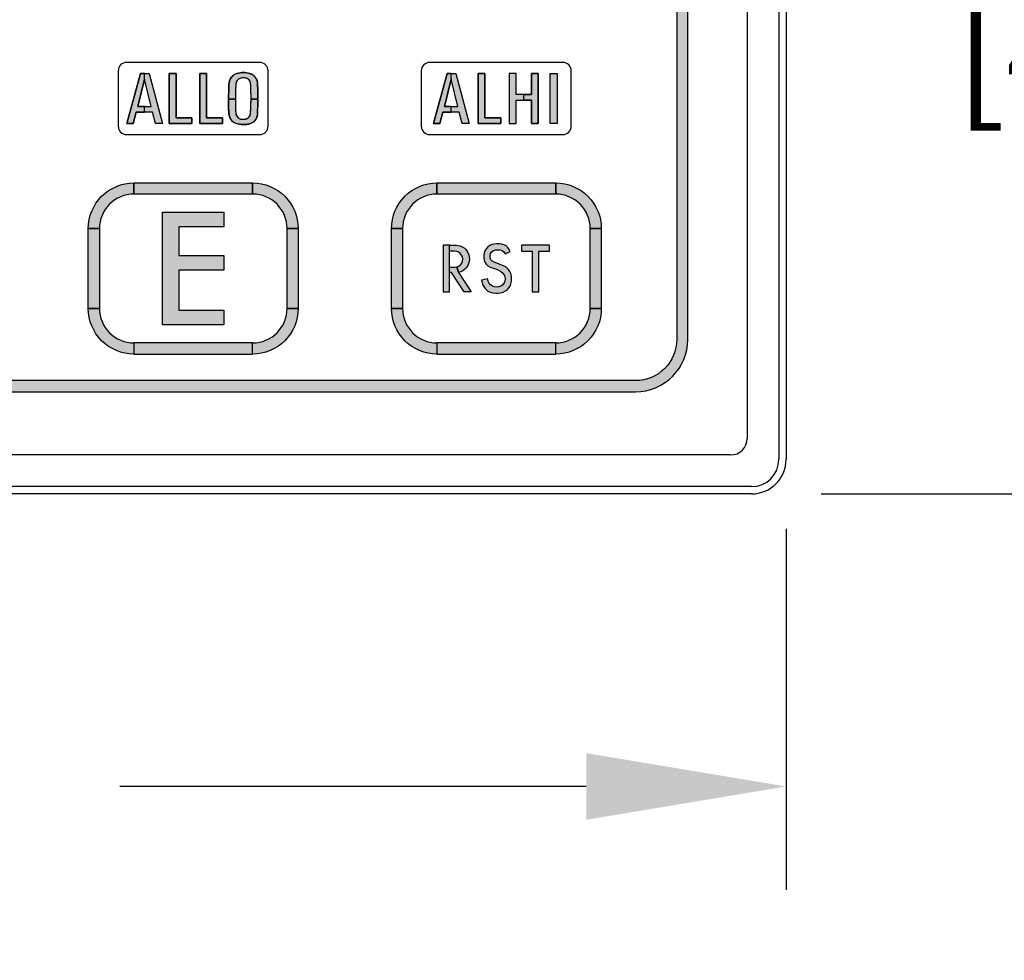
# Model space of a CAD drawing. Extents: x 0 to 20.5, y -0.2 to 15.9.
# Drawn here: x 12.8 to 14.5, y 5.3 to 7 of the extents above; entities that cross this region are included whole.
import ezdxf

# ---------------------------------------------------------------- set-up
doc = ezdxf.new("R2010")
doc.units = 0
doc.header["$MEASUREMENT"] = 0
doc.layers.add('TEXT', color=7, linetype='CONTINUOUS')
doc.styles.add('ROMANS', font='romans.shx', dxfattribs={"width": 0.75})
doc.dimstyles.new('DWYER_STANDARD', dxfattribs={"dimtxt": 0.1, "dimasz": 0.18, "dimexe": 0.093, "dimexo": 0.0625, "dimgap": 0.09, "dimtad": 0, "dimtih": 1, "dimtoh": 1, "dimdec": 3, "dimrnd": 0.001, "dimzin": 4, "dimdsep": 46, "dimtxsty": 'ROMANS', "dimcen": 0, "dimclrd": 256, "dimclre": 256, "dimclrt": 256, "dimadec": 0, "dimazin": 0, "dimtfac": 1, "dimtdec": 3, "dimtofl": 0, "dimtmove": 0, "dimatfit": 3, "dimfxl": 0, "dimtolj": 1, "dimtzin": 4, "dimarcsym": 0})

# ---------------------------------------------------------------- blocks, each defined once
blk = doc.blocks.new('*D11')
at = {"layer": 'TEXT', "lineweight": -2}
for p, q in [((10.3631, 6.1148), (10.3631, 5.4648)), ((14.1371, 6.1148), (14.1371, 5.4648)), ((10.7231, 5.6508), (11.563, 5.6508)), ((13.7771, 5.6508), (12.9373, 5.6508))]:
    blk.add_line(p, q, dxfattribs=at)
at = {"layer": 'TEXT'}
for points in [[(10.7231, 5.7108), (10.7231, 5.5908), (10.3631, 5.6508)], [(13.7771, 5.7108), (13.7771, 5.5908), (14.1371, 5.6508)]]:
    blk.add_solid(points, dxfattribs=at)
at = {"layer": 'TEXT', "insert": (12.2501, 5.6508), "char_height": 0.2, "attachment_point": 5, "style": 'ROMANS'}
blk.add_mtext('\\A1;3-25/32\\P[96.04]', dxfattribs=at)
blk = doc.blocks.new('*D12')
at = {"layer": 'TEXT', "lineweight": -2}
for p, q in [((14.8737, 8.4718), (14.8737, 8.8318)), ((14.2001, 8.1118), (15.0597, 8.1118)), ((14.2001, 6.1778), (15.0597, 6.1778)), ((14.8737, 5.8178), (14.8737, 5.4578))]:
    blk.add_line(p, q, dxfattribs=at)
at = {"layer": 'TEXT'}
for points in [[(14.8137, 8.4718), (14.9337, 8.4718), (14.8737, 8.1118)], [(14.8137, 5.8178), (14.9337, 5.8178), (14.8737, 6.1778)]]:
    blk.add_solid(points, dxfattribs=at)
at = {"layer": 'TEXT', "insert": (14.8737, 7.1448), "char_height": 0.2, "attachment_point": 5, "style": 'ROMANS'}
blk.add_mtext('\\A1;1-15/16\\P[49.21]', dxfattribs=at)

msp = doc.modelspace()

# ---------------------------------------------------------------- hatches: boundary and pattern name
at = {"layer": 'TEXT'}
h = msp.add_hatch(color=256, dxfattribs=at)
edge = h.paths.add_edge_path()
edge.add_line((10.6341, 7.9218), (10.7261, 7.9218))
edge.add_arc((10.7261, 7.9308), 0.009, 270, 360)
edge.add_line((10.7351, 7.9308), (10.7351, 7.9328))
edge.add_arc((10.7261, 7.9328), 0.009, 0, 90)
edge.add_line((10.7261, 7.9418), (10.6341, 7.9418))
edge.add_arc((10.6341, 7.8478), 0.094, 90, 180)
edge.add_line((10.5401, 7.8478), (10.5401, 6.4558))
edge.add_arc((10.6341, 6.4558), 0.094, 180, 270)
edge.add_line((10.6341, 6.3618), (10.7251, 6.3618))
edge.add_line((10.7251, 6.3618), (13.8661, 6.3618))
edge.add_arc((13.8661, 6.4558), 0.094, 270, 360)
edge.add_line((13.9601, 6.4558), (13.9601, 7.8478))
edge.add_arc((13.8661, 7.8478), 0.094, 0, 90)
edge.add_line((13.8661, 7.9418), (13.7741, 7.9418))
edge.add_arc((13.7741, 7.9328), 0.009, 90, 180)
edge.add_line((13.7651, 7.9328), (13.7651, 7.9308))
edge.add_arc((13.7741, 7.9308), 0.009, 180, 270)
edge.add_line((13.7741, 7.9218), (13.8661, 7.9218))
edge.add_arc((13.8661, 7.8478), 0.074, 0, 90, ccw=False)
edge.add_line((13.9401, 7.8478), (13.9401, 6.4558))
edge.add_arc((13.8661, 6.4558), 0.074, -90, 0, ccw=False)
edge.add_line((13.8661, 6.3818), (10.7251, 6.3818))
edge.add_line((10.7251, 6.3818), (10.6341, 6.3818))
edge.add_arc((10.6341, 6.4558), 0.074, 180, 270, ccw=False)
edge.add_line((10.5601, 6.4558), (10.5601, 7.8478))
edge.add_arc((10.6341, 7.8478), 0.074, 90, 180, ccw=False)
h = msp.add_hatch(color=256, dxfattribs=at)
h.paths.add_polyline_path([(10.5401, 6.4558, 0.414214), (10.6341, 6.3618), (10.7251, 6.3618, 0.447214), (10.7341, 6.3718, 0.447214), (10.7251, 6.3818), (10.6341, 6.3818, -0.414214), (10.5601, 6.4558), (10.5601, 7.8478, -0.414214), (10.6341, 7.9218), (10.7261, 7.9218, 0.447214), (10.7351, 7.9318, 0.447214), (10.7261, 7.9418), (10.6341, 7.9418, 0.414214), (10.5401, 7.8478)])
h.paths.add_polyline_path([(12.4561, 7.9218, 0.447214), (12.4651, 7.9318, 0.447214), (12.4561, 7.9418), (11.3041, 7.9418, 0.447214), (11.2952, 7.9318, 0.447214), (11.3041, 7.9218)], flags=16)
h.paths.add_polyline_path([(13.8661, 6.3618, 0.414214), (13.9601, 6.4558), (13.9601, 7.8478, 0.414214), (13.8661, 7.9418), (13.7741, 7.9418, 0.447214), (13.7652, 7.9318, 0.447214), (13.7741, 7.9218), (13.8661, 7.9218, -0.414214), (13.9401, 7.8478), (13.9401, 6.4558, -0.414214), (13.8661, 6.3818), (10.7251, 6.3818, 0.447214), (10.7162, 6.3718, 0.447214), (10.7251, 6.3618)])
h = msp.add_hatch(color=256, dxfattribs=at)
h.paths.add_polyline_path([(13.001, 6.8449), (12.996, 6.8653), (12.9812, 6.8653), (12.9813, 6.8753), (12.9934, 6.8753), (12.9816, 6.9247), (12.9816, 6.9349), (12.99, 6.9349), (13.0136, 6.8449)])
h.paths.add_polyline_path([(12.9495, 6.8449), (12.961, 6.8449), (12.9665, 6.8653), (12.9812, 6.8653), (12.9813, 6.8753), (12.9692, 6.8753), (12.9816, 6.9247), (12.9816, 6.9349), (12.9743, 6.9349)])
for points in [[(13.026, 6.8449), (13.0668, 6.8449), (13.0668, 6.8553), (13.0383, 6.8553), (13.0383, 6.9349), (13.026, 6.9349)], [(13.0809, 6.8449), (13.1218, 6.8449), (13.1218, 6.8553), (13.0932, 6.8553), (13.0932, 6.9349), (13.0809, 6.9349)], [(13.5823, 6.8449), (13.6232, 6.8449), (13.6232, 6.8553), (13.5946, 6.8553), (13.5946, 6.9349), (13.5823, 6.9349)], [(12.9623, 6.7177), (12.9623, 6.7377), (13.1763, 6.7377), (13.1763, 6.7177)], [(13.5083, 6.7177), (13.5083, 6.7377), (13.7223, 6.7377), (13.7223, 6.7177)], [(13.0141, 6.6851), (13.1242, 6.6851), (13.1242, 6.659), (13.0431, 6.659), (13.0431, 6.6069), (13.1242, 6.6069), (13.1242, 6.5808), (13.0431, 6.5808), (13.0431, 6.5084), (13.1242, 6.5084), (13.1242, 6.4823), (13.0141, 6.4823)], [(12.8803, 6.6557), (12.9003, 6.6557), (12.9003, 6.5117), (12.8803, 6.5117)], [(13.2383, 6.5117), (13.2383, 6.6557), (13.2583, 6.6557), (13.2583, 6.5117)], [(13.4263, 6.6557), (13.4463, 6.6557), (13.4463, 6.5117), (13.4263, 6.5117)], [(13.7843, 6.5117), (13.7843, 6.6557), (13.8043, 6.6557), (13.8043, 6.5117)], [(13.6404, 6.6145), (13.6384, 6.6182), (13.636, 6.6215), (13.6331, 6.6243), (13.6294, 6.6265), (13.6252, 6.6276), (13.6203, 6.6281), (13.6161, 6.6281), (13.6115, 6.6277), (13.6072, 6.6267), (13.6034, 6.6249), (13.6, 6.6225), (13.5971, 6.6193), (13.5947, 6.6156), (13.5934, 6.6119), (13.5928, 6.6079), (13.5927, 6.6032), (13.5933, 6.5987), (13.5947, 6.595), (13.5971, 6.5916), (13.6001, 6.5885), (13.6041, 6.5863), (13.6153, 6.5823), (13.6194, 6.5806), (13.6231, 6.5784), (13.6264, 6.5756), (13.6293, 6.5723), (13.6306, 6.5688), (13.6309, 6.565), (13.6307, 6.5611), (13.6295, 6.5576), (13.6268, 6.5544), (13.6233, 6.5521), (13.6198, 6.5508), (13.6157, 6.5503), (13.6118, 6.5505), (13.6082, 6.552), (13.6049, 6.5543), (13.6024, 6.5574), (13.6006, 6.5607), (13.5991, 6.5652), (13.5884, 6.5627), (13.5894, 6.5588), (13.5905, 6.555), (13.5924, 6.5511), (13.5949, 6.5476), (13.598, 6.5447), (13.6011, 6.5424), (13.6049, 6.5408), (13.6092, 6.5399), (13.614, 6.5395), (13.6184, 6.5395), (13.6227, 6.54), (13.6273, 6.5412), (13.6317, 6.5432), (13.6351, 6.5457), (13.6379, 6.5487), (13.6401, 6.552), (13.6415, 6.5561), (13.6424, 6.5611), (13.6426, 6.5656), (13.6423, 6.57), (13.6414, 6.5744), (13.6398, 6.5785), (13.6374, 6.5817), (13.6341, 6.585), (13.6304, 6.5874), (13.6254, 6.5898), (13.6115, 6.595), (13.6077, 6.5968), (13.6051, 6.5994), (13.6039, 6.6029), (13.6038, 6.6067), (13.6047, 6.6107), (13.6068, 6.614), (13.6099, 6.6161), (13.6136, 6.6172), (13.6173, 6.6175), (13.6215, 6.6172), (13.6255, 6.6163), (13.6287, 6.6139), (13.6313, 6.6101)], [(13.6608, 6.6256), (13.6608, 6.6148), (13.68, 6.6148), (13.68, 6.5418), (13.692, 6.5418), (13.692, 6.6148), (13.7111, 6.6148), (13.7111, 6.6256)], [(12.9623, 6.4297), (13.1763, 6.4297), (13.1763, 6.4497), (12.9623, 6.4497)], [(13.5083, 6.4297), (13.7223, 6.4297), (13.7223, 6.4497), (13.5083, 6.4497)]]:
    msp.add_hatch(color=256, dxfattribs=at).paths.add_polyline_path(points)
h = msp.add_hatch(color=256, dxfattribs=at)
h.paths.add_polyline_path([(13.133, 6.8887), (13.133, 6.8951), (13.1331, 6.9009), (13.1333, 6.9064), (13.1334, 6.9118), (13.1335, 6.9151), (13.1337, 6.9168), (13.1339, 6.9184), (13.1343, 6.9202), (13.1347, 6.9217), (13.1352, 6.9232), (13.1359, 6.9248), (13.1366, 6.9261), (13.1374, 6.9274), (13.1384, 6.9287), (13.1395, 6.9299), (13.1405, 6.9309), (13.1418, 6.9319), (13.1429, 6.9327), (13.1443, 6.9335), (13.1457, 6.9342), (13.1471, 6.9348), (13.1487, 6.9353), (13.1503, 6.9357), (13.1519, 6.936), (13.1536, 6.9363), (13.1558, 6.9366), (13.1574, 6.9367), (13.1595, 6.9368), (13.1618, 6.9367), (13.1638, 6.9365), (13.1655, 6.9363), (13.1674, 6.936), (13.169, 6.9356), (13.1709, 6.9352), (13.1725, 6.9346), (13.1739, 6.9341), (13.1752, 6.9333), (13.1766, 6.9325), (13.1779, 6.9315), (13.1792, 6.9303), (13.1803, 6.9291), (13.1814, 6.9277), (13.1823, 6.9264), (13.183, 6.925), (13.1836, 6.9234), (13.1842, 6.9217), (13.1846, 6.9198), (13.1849, 6.918), (13.1852, 6.9156), (13.1853, 6.9124), (13.1854, 6.909), (13.1855, 6.9029), (13.1855, 6.8964), (13.1855, 6.8887), (13.1734, 6.8887), (13.1734, 6.8949), (13.1733, 6.9004), (13.1732, 6.9052), (13.173, 6.9105), (13.1729, 6.9132), (13.1727, 6.915), (13.1726, 6.9164), (13.1723, 6.9179), (13.1719, 6.9194), (13.1715, 6.9207), (13.1711, 6.9217), (13.1704, 6.9227), (13.1697, 6.9237), (13.1687, 6.9245), (13.1677, 6.9251), (13.1668, 6.9256), (13.1656, 6.9261), (13.1645, 6.9264), (13.1631, 6.9267), (13.1617, 6.927), (13.1601, 6.9271), (13.1587, 6.927), (13.1571, 6.9269), (13.1556, 6.9266), (13.1542, 6.9263), (13.153, 6.9259), (13.1517, 6.9252), (13.1506, 6.9244), (13.1498, 6.9237), (13.1488, 6.9226), (13.1478, 6.9214), (13.1473, 6.9203), (13.1468, 6.9192), (13.1465, 6.9181), (13.1462, 6.9165), (13.146, 6.9151), (13.1459, 6.9134), (13.1458, 6.9109), (13.1456, 6.9077), (13.1455, 6.9034), (13.1454, 6.8989), (13.1453, 6.8943), (13.1453, 6.8887)])
h.paths.add_polyline_path([(13.1453, 6.8887), (13.1453, 6.8815), (13.1455, 6.8742), (13.1456, 6.8678), (13.1457, 6.8645), (13.1458, 6.8628), (13.1462, 6.8613), (13.1466, 6.8599), (13.1473, 6.8586), (13.1482, 6.8573), (13.1492, 6.856), (13.1505, 6.8549), (13.1518, 6.8541), (13.153, 6.8534), (13.1544, 6.8529), (13.1559, 6.8526), (13.1574, 6.8524), (13.1591, 6.8524), (13.1609, 6.8524), (13.1625, 6.8527), (13.164, 6.853), (13.1655, 6.8535), (13.1669, 6.8541), (13.1681, 6.8549), (13.1693, 6.8559), (13.1703, 6.857), (13.1711, 6.8583), (13.1716, 6.8595), (13.172, 6.8608), (13.1722, 6.8623), (13.1725, 6.8644), (13.1727, 6.8675), (13.1729, 6.8709), (13.1731, 6.8756), (13.1733, 6.8815), (13.1734, 6.8887), (13.1855, 6.8887), (13.1855, 6.883), (13.1854, 6.8775), (13.1853, 6.8715), (13.1851, 6.8635), (13.1851, 6.8616), (13.1849, 6.8597), (13.1846, 6.8583), (13.1842, 6.857), (13.1838, 6.8557), (13.1832, 6.8544), (13.1826, 6.8532), (13.1819, 6.852), (13.1812, 6.851), (13.1803, 6.8499), (13.1794, 6.849), (13.1783, 6.8481), (13.1772, 6.8473), (13.1761, 6.8465), (13.1747, 6.8458), (13.1735, 6.8452), (13.1722, 6.8447), (13.1707, 6.8443), (13.169, 6.8439), (13.1672, 6.8435), (13.165, 6.8431), (13.163, 6.8429), (13.1609, 6.8428), (13.1588, 6.8428), (13.1566, 6.8429), (13.1544, 6.8431), (13.1523, 6.8434), (13.1501, 6.8439), (13.1481, 6.8445), (13.1462, 6.8451), (13.1445, 6.8457), (13.143, 6.8466), (13.1417, 6.8474), (13.1404, 6.8483), (13.1393, 6.8494), (13.1382, 6.8505), (13.1373, 6.8517), (13.1365, 6.8529), (13.1358, 6.8542), (13.1352, 6.8555), (13.1347, 6.857), (13.1343, 6.8585), (13.1339, 6.8601), (13.1336, 6.862), (13.1334, 6.8641), (13.1332, 6.8661), (13.133, 6.8696), (13.133, 6.8734), (13.133, 6.878), (13.133, 6.8838), (13.133, 6.8887)])
h = msp.add_hatch(color=256, dxfattribs=at)
h.paths.add_polyline_path([(13.5535, 6.8449), (13.5485, 6.8653), (13.5338, 6.8653), (13.5339, 6.8753), (13.546, 6.8753), (13.5341, 6.9247), (13.5341, 6.9349), (13.5425, 6.9349), (13.5662, 6.8449)])
h.paths.add_polyline_path([(13.502, 6.8449), (13.5136, 6.8449), (13.519, 6.8653), (13.5338, 6.8653), (13.5339, 6.8753), (13.5218, 6.8753), (13.5341, 6.9247), (13.5341, 6.9349), (13.5269, 6.9349)])
h = msp.add_hatch(color=256, dxfattribs=at)
h.paths.add_polyline_path([(13.6904, 6.8449), (13.6783, 6.8449), (13.6783, 6.8866), (13.6646, 6.8866), (13.6646, 6.897), (13.6783, 6.897), (13.6783, 6.9349), (13.6904, 6.9349)])
h.paths.add_polyline_path([(13.6386, 6.8449), (13.6508, 6.8449), (13.6508, 6.8866), (13.6646, 6.8866), (13.6646, 6.897), (13.6508, 6.897), (13.6508, 6.9349), (13.6386, 6.9349)])
h = msp.add_hatch(color=256, dxfattribs=at)
edge = h.paths.add_edge_path()
edge.add_arc((12.9623, 6.6557), 0.062, 90, 180)
edge.add_line((12.9003, 6.6557), (12.8803, 6.6557))
edge.add_arc((12.9623, 6.6557), 0.082, 90, 180, ccw=False)
edge.add_line((12.9623, 6.7377), (12.9623, 6.7177))
h = msp.add_hatch(color=256, dxfattribs=at)
edge = h.paths.add_edge_path()
edge.add_arc((13.1763, 6.6557), 0.082, 0, 90, ccw=False)
edge.add_line((13.2583, 6.6557), (13.2383, 6.6557))
edge.add_arc((13.1763, 6.6557), 0.062, 0, 90)
edge.add_line((13.1763, 6.7177), (13.1763, 6.7377))
h = msp.add_hatch(color=256, dxfattribs=at)
edge = h.paths.add_edge_path()
edge.add_arc((13.5083, 6.6557), 0.062, 90, 180)
edge.add_line((13.4463, 6.6557), (13.4263, 6.6557))
edge.add_arc((13.5083, 6.6557), 0.082, 90, 180, ccw=False)
edge.add_line((13.5083, 6.7377), (13.5083, 6.7177))
h = msp.add_hatch(color=256, dxfattribs=at)
edge = h.paths.add_edge_path()
edge.add_arc((13.7223, 6.6557), 0.082, 0, 90, ccw=False)
edge.add_line((13.8043, 6.6557), (13.7843, 6.6557))
edge.add_arc((13.7223, 6.6557), 0.062, 0, 90)
edge.add_line((13.7223, 6.7177), (13.7223, 6.7377))
h = msp.add_hatch(color=256, dxfattribs=at)
h.paths.add_polyline_path([(13.5571, 6.5418), (13.5345, 6.5763), (13.5311, 6.5763), (13.5311, 6.5858), (13.5402, 6.5858), (13.544, 6.5864), (13.5473, 6.5767), (13.57, 6.5418)])
h.paths.add_polyline_path([(13.5311, 6.6256), (13.5426, 6.6256), (13.5467, 6.6252), (13.5501, 6.6244), (13.5537, 6.6229), (13.557, 6.6208), (13.5597, 6.6185), (13.5621, 6.6155), (13.5641, 6.6123), (13.5656, 6.6086), (13.5664, 6.6044), (13.5666, 6.6003), (13.5662, 6.5961), (13.5651, 6.592), (13.5632, 6.5881), (13.5609, 6.5846), (13.5579, 6.5818), (13.5546, 6.5794), (13.5511, 6.5778), (13.5473, 6.5767), (13.544, 6.5864), (13.5474, 6.5878), (13.5507, 6.5904), (13.553, 6.5933), (13.5543, 6.5969), (13.5547, 6.6008), (13.5541, 6.6045), (13.5526, 6.6079), (13.5502, 6.6109), (13.5473, 6.6131), (13.5439, 6.6144), (13.5402, 6.6148), (13.5311, 6.6148)])
h.paths.add_polyline_path([(13.5192, 6.5418), (13.5311, 6.5418), (13.5311, 6.6256), (13.5192, 6.6256)])
h = msp.add_hatch(color=256, dxfattribs=at)
edge = h.paths.add_edge_path()
edge.add_arc((12.9623, 6.5117), 0.082, 180, 270, ccw=False)
edge.add_line((12.8803, 6.5117), (12.9003, 6.5117))
edge.add_arc((12.9623, 6.5117), 0.062, 180, 270)
edge.add_line((12.9623, 6.4497), (12.9623, 6.4297))
h = msp.add_hatch(color=256, dxfattribs=at)
edge = h.paths.add_edge_path()
edge.add_arc((13.1763, 6.5117), 0.062, 270, 360)
edge.add_line((13.2383, 6.5117), (13.2583, 6.5117))
edge.add_arc((13.1763, 6.5117), 0.082, -90, 0, ccw=False)
edge.add_line((13.1763, 6.4297), (13.1763, 6.4497))
h = msp.add_hatch(color=256, dxfattribs=at)
edge = h.paths.add_edge_path()
edge.add_arc((13.5083, 6.5117), 0.082, 180, 270, ccw=False)
edge.add_line((13.4263, 6.5117), (13.4463, 6.5117))
edge.add_arc((13.5083, 6.5117), 0.062, 180, 270)
edge.add_line((13.5083, 6.4497), (13.5083, 6.4297))
h = msp.add_hatch(color=256, dxfattribs=at)
edge = h.paths.add_edge_path()
edge.add_arc((13.7223, 6.5117), 0.062, 270, 360)
edge.add_line((13.7843, 6.5117), (13.8043, 6.5117))
edge.add_arc((13.7223, 6.5117), 0.082, -90, 0, ccw=False)
edge.add_line((13.7223, 6.4297), (13.7223, 6.4497))

# ---------------------------------------------------------------- linework, layer by layer
for p, q in [((14.1241, 8.0498), (14.1241, 6.2398)), ((14.1371, 8.0498), (14.1371, 6.2398)), ((14.0671, 8.0118), (14.0671, 6.2778)), ((14.0371, 6.2478), (10.4631, 6.2478)), ((14.0751, 6.1908), (10.4251, 6.1908)), ((14.0751, 6.1778), (10.4251, 6.1778))]:
    msp.add_line(p, q, dxfattribs=at)
msp.add_lwpolyline([(10.7251, 6.3618), (13.8661, 6.3618, 0.414214), (13.9601, 6.4558), (13.9601, 7.8478, 0.414214), (13.8661, 7.9418), (13.7741, 7.9418, 0.414214), (13.7651, 7.9328), (13.7651, 7.9308, 0.414214), (13.7741, 7.9218), (13.8661, 7.9218, -0.414214), (13.9401, 7.8478), (13.9401, 6.4558, -0.414214), (13.8661, 6.3818), (10.7251, 6.3818)], format="xyb", dxfattribs=at)
at = {"layer": 'TEXT', "flags": 128}
for points in [[(12.9491, 6.8249), (13.1891, 6.8249, 0.414214), (13.2041, 6.8399), (13.2041, 6.9399, 0.414214), (13.1891, 6.9549), (12.9491, 6.9549, 0.414214), (12.9341, 6.9399), (12.9341, 6.8399, 0.414214)], [(13.4951, 6.8249), (13.7351, 6.8249, 0.414214), (13.7501, 6.8399), (13.7501, 6.9399, 0.414214), (13.7351, 6.9549), (13.4951, 6.9549, 0.414214), (13.4801, 6.9399), (13.4801, 6.8399, 0.414214)]]:
    msp.add_lwpolyline(points, format="xyb", close=True, dxfattribs=at)
at = {"layer": 'TEXT'}
for points in [[(12.9495, 6.8449), (12.961, 6.8449), (12.9665, 6.8653), (12.9812, 6.8653), (12.9813, 6.8753), (12.9692, 6.8753), (12.9816, 6.9247), (12.9816, 6.9349), (12.9743, 6.9349), (12.9495, 6.8449)], [(13.001, 6.8449), (12.996, 6.8653), (12.9812, 6.8653), (12.9813, 6.8753), (12.9934, 6.8753), (12.9816, 6.9247), (12.9816, 6.9349), (12.99, 6.9349), (13.0136, 6.8449), (13.001, 6.8449)], [(13.026, 6.8449), (13.0668, 6.8449), (13.0668, 6.8553), (13.0383, 6.8553), (13.0383, 6.9349), (13.026, 6.9349), (13.026, 6.8449)], [(13.0809, 6.8449), (13.1218, 6.8449), (13.1218, 6.8553), (13.0932, 6.8553), (13.0932, 6.9349), (13.0809, 6.9349), (13.0809, 6.8449)], [(13.133, 6.8887), (13.133, 6.8951), (13.1331, 6.9009), (13.1333, 6.9064), (13.1334, 6.9118), (13.1335, 6.9151), (13.1337, 6.9168), (13.1339, 6.9184), (13.1343, 6.9202), (13.1347, 6.9217), (13.1352, 6.9232), (13.1359, 6.9248), (13.1366, 6.9261), (13.1374, 6.9274), (13.1384, 6.9287), (13.1395, 6.9299), (13.1405, 6.9309), (13.1418, 6.9319), (13.1429, 6.9327), (13.1443, 6.9335), (13.1457, 6.9342), (13.1471, 6.9348), (13.1487, 6.9353), (13.1503, 6.9357), (13.1519, 6.936), (13.1536, 6.9363), (13.1558, 6.9366), (13.1574, 6.9367), (13.1595, 6.9368), (13.1618, 6.9367), (13.1638, 6.9365), (13.1655, 6.9363), (13.1674, 6.936), (13.169, 6.9356), (13.1709, 6.9352), (13.1725, 6.9346), (13.1739, 6.9341), (13.1752, 6.9333), (13.1766, 6.9325), (13.1779, 6.9315), (13.1792, 6.9303), (13.1803, 6.9291), (13.1814, 6.9277), (13.1823, 6.9264), (13.183, 6.925), (13.1836, 6.9234), (13.1842, 6.9217), (13.1846, 6.9198), (13.1849, 6.918), (13.1852, 6.9156), (13.1853, 6.9124), (13.1854, 6.909), (13.1855, 6.9029), (13.1855, 6.8964), (13.1855, 6.8887), (13.1734, 6.8887), (13.1734, 6.8949), (13.1733, 6.9004), (13.1732, 6.9052), (13.173, 6.9105), (13.1729, 6.9132), (13.1727, 6.915), (13.1726, 6.9164), (13.1723, 6.9179), (13.1719, 6.9194), (13.1715, 6.9207), (13.1711, 6.9217), (13.1704, 6.9227), (13.1697, 6.9237), (13.1687, 6.9245), (13.1677, 6.9251), (13.1668, 6.9256), (13.1656, 6.9261), (13.1645, 6.9264), (13.1631, 6.9267), (13.1617, 6.927), (13.1601, 6.9271), (13.1587, 6.927), (13.1571, 6.9269), (13.1556, 6.9266), (13.1542, 6.9263), (13.153, 6.9259), (13.1517, 6.9252), (13.1506, 6.9244), (13.1498, 6.9237), (13.1488, 6.9226), (13.1478, 6.9214), (13.1473, 6.9203), (13.1468, 6.9192), (13.1465, 6.9181), (13.1462, 6.9165), (13.146, 6.9151), (13.1459, 6.9134), (13.1458, 6.9109), (13.1456, 6.9077), (13.1455, 6.9034), (13.1454, 6.8989), (13.1453, 6.8943), (13.1453, 6.8887), (13.133, 6.8887)], [(13.502, 6.8449), (13.5136, 6.8449), (13.519, 6.8653), (13.5338, 6.8653), (13.5339, 6.8753), (13.5218, 6.8753), (13.5341, 6.9247), (13.5341, 6.9349), (13.5269, 6.9349), (13.502, 6.8449)], [(13.5535, 6.8449), (13.5485, 6.8653), (13.5338, 6.8653), (13.5339, 6.8753), (13.546, 6.8753), (13.5341, 6.9247), (13.5341, 6.9349), (13.5425, 6.9349), (13.5662, 6.8449), (13.5535, 6.8449)], [(13.5823, 6.8449), (13.6232, 6.8449), (13.6232, 6.8553), (13.5946, 6.8553), (13.5946, 6.9349), (13.5823, 6.9349), (13.5823, 6.8449)], [(13.6386, 6.8449), (13.6508, 6.8449), (13.6508, 6.8866), (13.6646, 6.8866), (13.6646, 6.897), (13.6508, 6.897), (13.6508, 6.9349), (13.6386, 6.9349), (13.6386, 6.8449)], [(13.6904, 6.8449), (13.6783, 6.8449), (13.6783, 6.8866), (13.6646, 6.8866), (13.6646, 6.897), (13.6783, 6.897), (13.6783, 6.9349), (13.6904, 6.9349), (13.6904, 6.8449)], [(13.1453, 6.8887), (13.1453, 6.8815), (13.1455, 6.8742), (13.1456, 6.8678), (13.1457, 6.8645), (13.1458, 6.8628), (13.1462, 6.8613), (13.1466, 6.8599), (13.1473, 6.8586), (13.1482, 6.8573), (13.1492, 6.856), (13.1505, 6.8549), (13.1518, 6.8541), (13.153, 6.8534), (13.1544, 6.8529), (13.1559, 6.8526), (13.1574, 6.8524), (13.1591, 6.8524), (13.1609, 6.8524), (13.1625, 6.8527), (13.164, 6.853), (13.1655, 6.8535), (13.1669, 6.8541), (13.1681, 6.8549), (13.1693, 6.8559), (13.1703, 6.857), (13.1711, 6.8583), (13.1716, 6.8595), (13.172, 6.8608), (13.1722, 6.8623), (13.1725, 6.8644), (13.1727, 6.8675), (13.1729, 6.8709), (13.1731, 6.8756), (13.1733, 6.8815), (13.1734, 6.8887), (13.1855, 6.8887), (13.1855, 6.883), (13.1854, 6.8775), (13.1853, 6.8715), (13.1851, 6.8635), (13.1851, 6.8616), (13.1849, 6.8597), (13.1846, 6.8583), (13.1842, 6.857), (13.1838, 6.8557), (13.1832, 6.8544), (13.1826, 6.8532), (13.1819, 6.852), (13.1812, 6.851), (13.1803, 6.8499), (13.1794, 6.849), (13.1783, 6.8481), (13.1772, 6.8473), (13.1761, 6.8465), (13.1747, 6.8458), (13.1735, 6.8452), (13.1722, 6.8447), (13.1707, 6.8443), (13.169, 6.8439), (13.1672, 6.8435), (13.165, 6.8431), (13.163, 6.8429), (13.1609, 6.8428), (13.1588, 6.8428), (13.1566, 6.8429), (13.1544, 6.8431), (13.1523, 6.8434), (13.1501, 6.8439), (13.1481, 6.8445), (13.1462, 6.8451), (13.1445, 6.8457), (13.143, 6.8466), (13.1417, 6.8474), (13.1404, 6.8483), (13.1393, 6.8494), (13.1382, 6.8505), (13.1373, 6.8517), (13.1365, 6.8529), (13.1358, 6.8542), (13.1352, 6.8555), (13.1347, 6.857), (13.1343, 6.8585), (13.1339, 6.8601), (13.1336, 6.862), (13.1334, 6.8641), (13.1332, 6.8661), (13.133, 6.8696), (13.133, 6.8734), (13.133, 6.878), (13.133, 6.8838), (13.133, 6.8887), (13.1453, 6.8887)], [(12.9623, 6.7177), (12.9623, 6.7377), (13.1763, 6.7377), (13.1763, 6.7177)], [(13.5083, 6.7177), (13.5083, 6.7377), (13.7223, 6.7377), (13.7223, 6.7177)], [(13.0141, 6.6851), (13.1242, 6.6851), (13.1242, 6.659), (13.0431, 6.659), (13.0431, 6.6069), (13.1242, 6.6069), (13.1242, 6.5808), (13.0431, 6.5808), (13.0431, 6.5084), (13.1242, 6.5084), (13.1242, 6.4823), (13.0141, 6.4823), (13.0141, 6.6851)], [(12.8803, 6.6557), (12.9003, 6.6557), (12.9003, 6.5117), (12.8803, 6.5117)], [(13.2383, 6.5117), (13.2383, 6.6557), (13.2583, 6.6557), (13.2583, 6.5117)], [(13.4263, 6.6557), (13.4463, 6.6557), (13.4463, 6.5117), (13.4263, 6.5117)], [(13.7843, 6.5117), (13.7843, 6.6557), (13.8043, 6.6557), (13.8043, 6.5117)], [(13.5192, 6.5418), (13.5311, 6.5418), (13.5311, 6.6256), (13.5192, 6.6256), (13.5192, 6.5418)], [(13.5311, 6.6256), (13.5426, 6.6256), (13.5467, 6.6252), (13.5501, 6.6244), (13.5537, 6.6229), (13.557, 6.6208), (13.5597, 6.6185), (13.5621, 6.6155), (13.5641, 6.6123), (13.5656, 6.6086), (13.5664, 6.6044), (13.5666, 6.6003), (13.5662, 6.5961), (13.5651, 6.592), (13.5632, 6.5881), (13.5609, 6.5846), (13.5579, 6.5818), (13.5546, 6.5794), (13.5511, 6.5778), (13.5473, 6.5767), (13.544, 6.5864), (13.5474, 6.5878), (13.5507, 6.5904), (13.553, 6.5933), (13.5543, 6.5969), (13.5547, 6.6008), (13.5541, 6.6045), (13.5526, 6.6079), (13.5502, 6.6109), (13.5473, 6.6131), (13.5439, 6.6144), (13.5402, 6.6148), (13.5311, 6.6148), (13.5311, 6.6256)], [(13.6404, 6.6145), (13.6384, 6.6182), (13.636, 6.6215), (13.6331, 6.6243), (13.6294, 6.6265), (13.6252, 6.6276), (13.6203, 6.6281), (13.6161, 6.6281), (13.6115, 6.6277), (13.6072, 6.6267), (13.6034, 6.6249), (13.6, 6.6225), (13.5971, 6.6193), (13.5947, 6.6156), (13.5934, 6.6119), (13.5928, 6.6079), (13.5927, 6.6032), (13.5933, 6.5987), (13.5947, 6.595), (13.5971, 6.5916), (13.6001, 6.5885), (13.6041, 6.5863), (13.6153, 6.5823), (13.6194, 6.5806), (13.6231, 6.5784), (13.6264, 6.5756), (13.6293, 6.5723), (13.6306, 6.5688), (13.6309, 6.565), (13.6307, 6.5611), (13.6295, 6.5576), (13.6268, 6.5544), (13.6233, 6.5521), (13.6198, 6.5508), (13.6157, 6.5503), (13.6118, 6.5505), (13.6082, 6.552), (13.6049, 6.5543), (13.6024, 6.5574), (13.6006, 6.5607), (13.5991, 6.5652), (13.5884, 6.5627), (13.5894, 6.5588), (13.5905, 6.555), (13.5924, 6.5511), (13.5949, 6.5476), (13.598, 6.5447), (13.6011, 6.5424), (13.6049, 6.5408), (13.6092, 6.5399), (13.614, 6.5395), (13.6184, 6.5395), (13.6227, 6.54), (13.6273, 6.5412), (13.6317, 6.5432), (13.6351, 6.5457), (13.6379, 6.5487), (13.6401, 6.552), (13.6415, 6.5561), (13.6424, 6.5611), (13.6426, 6.5656), (13.6423, 6.57), (13.6414, 6.5744), (13.6398, 6.5785), (13.6374, 6.5817), (13.6341, 6.585), (13.6304, 6.5874), (13.6254, 6.5898), (13.6115, 6.595), (13.6077, 6.5968), (13.6051, 6.5994), (13.6039, 6.6029), (13.6038, 6.6067), (13.6047, 6.6107), (13.6068, 6.614), (13.6099, 6.6161), (13.6136, 6.6172), (13.6173, 6.6175), (13.6215, 6.6172), (13.6255, 6.6163), (13.6287, 6.6139), (13.6313, 6.6101), (13.6404, 6.6145)], [(13.6608, 6.6256), (13.6608, 6.6148), (13.68, 6.6148), (13.68, 6.5418), (13.692, 6.5418), (13.692, 6.6148), (13.7111, 6.6148), (13.7111, 6.6256), (13.6608, 6.6256)], [(13.5571, 6.5418), (13.5345, 6.5763), (13.5311, 6.5763), (13.5311, 6.5858), (13.5402, 6.5858), (13.544, 6.5864), (13.5473, 6.5767), (13.57, 6.5418), (13.5571, 6.5418)], [(12.9623, 6.4297), (13.1763, 6.4297), (13.1763, 6.4497), (12.9623, 6.4497)], [(13.5083, 6.4297), (13.7223, 6.4297), (13.7223, 6.4497), (13.5083, 6.4497)]]:
    msp.add_lwpolyline(points, close=True, dxfattribs=at)
for points in [[(12.9495, 6.8449), (12.9743, 6.9349)], [(12.9743, 6.9349), (12.99, 6.9349)], [(12.99, 6.9349), (13.0136, 6.8449)], [(13.026, 6.8449), (13.026, 6.9349)], [(13.026, 6.9349), (13.0383, 6.9349)], [(13.0383, 6.9349), (13.0383, 6.8553)], [(13.0809, 6.8449), (13.0809, 6.9349)], [(13.0809, 6.9349), (13.0932, 6.9349)], [(13.0932, 6.9349), (13.0932, 6.8553)], [(13.502, 6.8449), (13.5269, 6.9349)], [(13.5269, 6.9349), (13.5425, 6.9349)], [(13.5425, 6.9349), (13.5662, 6.8449)], [(13.5823, 6.8449), (13.5823, 6.9349)], [(13.5823, 6.9349), (13.5946, 6.9349)], [(13.5946, 6.9349), (13.5946, 6.8553)], [(13.6386, 6.9349), (13.6386, 6.8449)], [(13.6508, 6.9349), (13.6386, 6.9349)], [(13.6508, 6.897), (13.6508, 6.9349)], [(13.6783, 6.9349), (13.6783, 6.897)], [(13.6904, 6.9349), (13.6783, 6.9349)], [(13.6904, 6.8449), (13.6904, 6.9349)], [(13.7121, 6.8449), (13.7121, 6.9349)], [(13.7121, 6.9349), (13.7246, 6.9349)], [(13.7246, 6.9349), (13.7246, 6.8449)], [(12.9816, 6.9247), (12.9692, 6.8753)], [(12.9934, 6.8753), (12.9816, 6.9247)], [(13.5341, 6.9247), (13.5218, 6.8753)], [(13.546, 6.8753), (13.5341, 6.9247)], [(13.6783, 6.897), (13.6508, 6.897)], [(13.6508, 6.8449), (13.6508, 6.8866)], [(13.6508, 6.8866), (13.6783, 6.8866)], [(13.6783, 6.8866), (13.6783, 6.8449)], [(12.9665, 6.8653), (12.961, 6.8449)], [(12.996, 6.8653), (12.9665, 6.8653)], [(12.9692, 6.8753), (12.9934, 6.8753)], [(13.001, 6.8449), (12.996, 6.8653)], [(13.519, 6.8653), (13.5136, 6.8449)], [(13.5485, 6.8653), (13.519, 6.8653)], [(13.5218, 6.8753), (13.546, 6.8753)], [(13.5535, 6.8449), (13.5485, 6.8653)], [(13.0383, 6.8553), (13.0668, 6.8553)], [(13.0668, 6.8553), (13.0668, 6.8449)], [(13.0932, 6.8553), (13.1218, 6.8553)], [(13.1218, 6.8553), (13.1218, 6.8449)], [(13.5946, 6.8553), (13.6232, 6.8553)], [(13.6232, 6.8553), (13.6232, 6.8449)], [(12.961, 6.8449), (12.9495, 6.8449)], [(13.0136, 6.8449), (13.001, 6.8449)], [(13.0668, 6.8449), (13.026, 6.8449)], [(13.1218, 6.8449), (13.0809, 6.8449)], [(13.5136, 6.8449), (13.502, 6.8449)], [(13.5662, 6.8449), (13.5535, 6.8449)], [(13.6232, 6.8449), (13.5823, 6.8449)], [(13.6386, 6.8449), (13.6508, 6.8449)], [(13.6783, 6.8449), (13.6904, 6.8449)], [(13.7246, 6.8449), (13.7121, 6.8449)]]:
    msp.add_lwpolyline(points, dxfattribs=at)
for points in [[(12.9623, 6.7177, 0.414214), (12.9003, 6.6557), (12.8803, 6.6557, -0.414214), (12.9623, 6.7377)], [(13.1763, 6.7377, -0.414214), (13.2583, 6.6557), (13.2383, 6.6557, 0.414214), (13.1763, 6.7177)], [(13.5083, 6.7177, 0.414214), (13.4463, 6.6557), (13.4263, 6.6557, -0.414214), (13.5083, 6.7377)], [(13.7223, 6.7377, -0.414214), (13.8043, 6.6557), (13.7843, 6.6557, 0.414214), (13.7223, 6.7177)], [(12.9623, 6.4297, -0.414214), (12.8803, 6.5117), (12.9003, 6.5117, 0.414214), (12.9623, 6.4497), (12.9623, 6.4497)], [(13.1763, 6.4497, 0.414214), (13.2383, 6.5117), (13.2383, 6.5117), (13.2583, 6.5117, -0.414214), (13.1763, 6.4297)], [(13.5083, 6.4297, -0.414214), (13.4263, 6.5117), (13.4463, 6.5117, 0.414214), (13.5083, 6.4497), (13.5083, 6.4497)], [(13.7223, 6.4497, 0.414214), (13.7843, 6.5117), (13.7843, 6.5117), (13.8043, 6.5117, -0.414214), (13.7223, 6.4297)]]:
    msp.add_lwpolyline(points, format="xyb", close=True, dxfattribs=at)
for centre, radius, start, end in [((13.1536, 6.9162), 0.0197, 106.516, 162.725), ((13.1596, 6.8958), 0.0409, 73.8251, 106.516), ((13.1657, 6.9167), 0.0192, 12.4439, 73.8251), ((13.1623, 6.9135), 0.0288, 162.725, 177.883), ((13.1719, 6.9123), 0.026, 167.493, 177.463), ((13.1575, 6.9155), 0.0113, 107.077, 167.493), ((13.1595, 6.9089), 0.0182, 66.0069, 107.077), ((13.1634, 6.9176), 0.0087, 16.2343, 66.007), ((13.1439, 6.9119), 0.0291, 2.7737, 16.2343), ((13.1479, 6.9128), 0.0374, 1.2424, 12.4439), ((13.9769, 6.8834), 0.844, 177.883, 180.947), ((13.7341, 6.8874), 0.5888, 177.463, 182.274), ((12.7289, 6.8918), 0.4445, 356.942, 2.7737), ((12.1968, 6.8921), 0.9887, 358.24, 1.2424), ((13.194, 6.8704), 0.0609, 180.947, 190.778), ((13.1578, 6.8645), 0.012, 182.274, 259.308), ((13.1033, 6.8718), 0.0696, 351.41, 356.942), ((13.1522, 6.8625), 0.0184, 190.778, 250.311), ((13.1591, 6.8714), 0.019, 259.308, 290.884), ((13.1623, 6.8629), 0.0099, 290.884, 351.41), ((13.1666, 6.8623), 0.0184, 288.314, 358.24), ((13.1597, 6.8833), 0.0405, 250.311, 288.314), ((14.0371, 6.2778), 0.03, 270, 0), ((14.0751, 6.2398), 0.049, 270, 0), ((14.0751, 6.2398), 0.062, 270, 0)]:
    msp.add_arc(centre, radius, start, end, dxfattribs=at)
msp.add_solid([(13.7121, 6.8449), (13.7246, 6.8449), (13.7121, 6.9349), (13.7246, 6.9349)], dxfattribs=at)

# ---------------------------------------------------------------- dimensions: what is measured, and where the dimension line sits
dim = msp.add_linear_dim(base=(14.8737, 6.1778), p1=(14.0751, 8.1118), p2=(14.0751, 6.1778), angle=90, text='1-15/16\\P[49.21]', dimstyle='DWYER_STANDARD', override={"dimscale": 2, "dimcen": 0.09, "dimatfit": 1}, dxfattribs=at)
dim.commit()
dim.dimension.update_dxf_attribs({"geometry": '*D12', "text_midpoint": (14.8737, 7.1448)})
dim = msp.add_linear_dim(base=(10.3631, 5.6508), p1=(14.1371, 6.2398), p2=(10.3631, 6.2398), text='3-25/32\\P[96.04]', dimstyle='DWYER_STANDARD', override={"dimscale": 2, "dimcen": 0.09, "dimatfit": 1}, dxfattribs=at)
dim.commit()
dim.dimension.update_dxf_attribs({"geometry": '*D11', "text_midpoint": (12.2501, 5.6508)})

doc.saveas('drawing.dxf')
